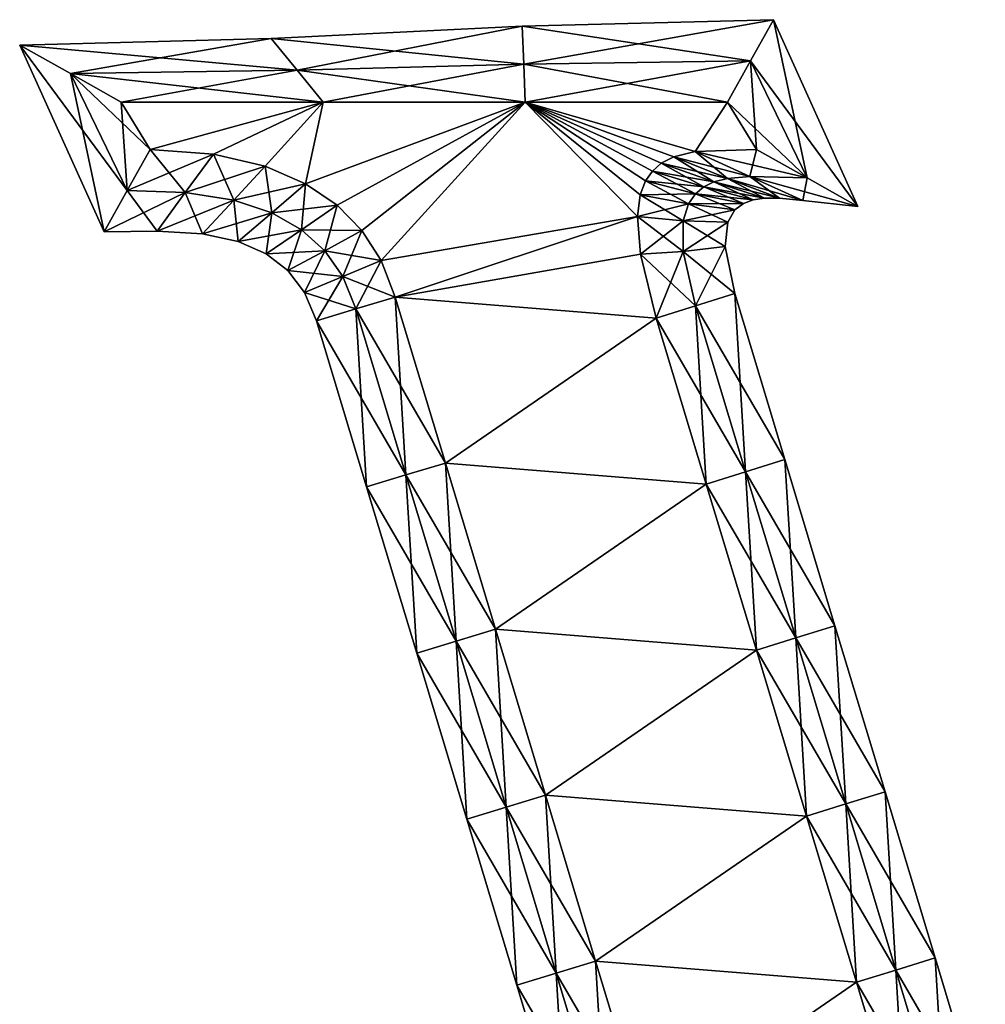
# Model space of a CAD drawing. Units: metres. Extents: x -4.3 to 4.3, y -5.8 to 5.8.
# Drawn here: x -4.3 to 1.6, y -0.2 to 5.8 of the extents above; entities that cross this region are included whole.
import ezdxf

# ---------------------------------------------------------------- set-up
doc = ezdxf.new("R2010")
doc.units = ezdxf.units.M

msp = doc.modelspace()

# ---------------------------------------------------------------- linework, layer by layer
for points in [[(-2.7628, 5.6658, -2.25), (-1.228, 5.51, -2.5), (-1.2375, 5.74, -2.25)], [(-2.7628, 5.6658, -2.25), (-1.2375, 5.74, -2.25), (-2.7628, 5.6658, -2)], [(-2.7628, 5.6658, -2), (-1.2375, 5.74, -2.25), (-1.2375, 5.74, -2)], [(-2.7628, 5.6658, -2), (-1.2375, 5.74, -2), (-2.7628, 5.6658, 2)], [(-2.7628, 5.6658, 2), (-1.2375, 5.74, -2), (-1.2375, 5.74, 2)], [(-2.7628, 5.6658, 2), (-1.2375, 5.74, 2), (-2.7628, 5.6658, 2.25)], [(-2.7628, 5.6658, 2.25), (-1.2375, 5.74, 2), (-1.2375, 5.74, 2.25)], [(-2.7628, 5.6658, 2.25), (-1.2375, 5.74, 2.25), (-2.6041, 5.4729, 2.5)], [(-2.6041, 5.4729, 2.5), (-1.2375, 5.74, 2.25), (-1.228, 5.51, 2.5)], [(-1.2375, 5.74, -2.25), (0.1482, 5.53, -2.5), (0.2884, 5.78, -2.25)], [(-1.2375, 5.74, -2.25), (0.2884, 5.78, -2.25), (-1.2375, 5.74, -2)], [(-1.2375, 5.74, -2), (0.2884, 5.78, -2.25), (0.2884, 5.78, -2)], [(-1.2375, 5.74, -2), (0.2884, 5.78, -2), (-1.2375, 5.74, 2)], [(-1.2375, 5.74, 2), (0.2884, 5.78, -2), (0.2884, 5.78, 2)], [(-1.2375, 5.74, 2), (0.2884, 5.78, 2), (-1.2375, 5.74, 2.25)], [(-1.2375, 5.74, 2.25), (0.2884, 5.78, 2), (0.2884, 5.78, 2.25)], [(-1.2375, 5.74, 2.25), (0.2884, 5.78, 2.25), (-1.228, 5.51, 2.5)], [(-1.228, 5.51, -2.5), (0.1482, 5.53, -2.5), (-1.2375, 5.74, -2.25)], [(-1.228, 5.51, 2.5), (0.2884, 5.78, 2.25), (0.1482, 5.53, 2.5)], [(0.1482, 5.53, -2.5), (0.4924, 4.8191, -2.5), (0.2884, 5.78, -2.25)], [(0.2884, 5.78, 2.25), (0.8007, 4.6461, 2.25), (0.1482, 5.53, 2.5)], [(0.2884, 5.78, -2.25), (0.4924, 4.8191, -2.5), (0.8007, 4.6461, -2.25)], [(0.2884, 5.78, -2.25), (0.8007, 4.6461, -2.25), (0.2884, 5.78, -2)], [(0.2884, 5.78, -2), (0.8007, 4.6461, -2.25), (0.8007, 4.6461, -2)], [(0.2884, 5.78, -2), (0.8007, 4.6461, -2), (0.2884, 5.78, 2)], [(0.2884, 5.78, 2), (0.8007, 4.6461, -2), (0.8007, 4.6461, 2)], [(0.2884, 5.78, 2), (0.8007, 4.6461, 2), (0.2884, 5.78, 2.25)], [(0.2884, 5.78, 2.25), (0.8007, 4.6461, 2), (0.8007, 4.6461, 2.25)], [(-4.2887, 5.6259, -2.25), (-2.6041, 5.4729, -2.5), (-2.7628, 5.6658, -2.25)], [(-4.2887, 5.6259, -2.25), (-2.7628, 5.6658, -2.25), (-4.2887, 5.6259, -2)], [(-4.2887, 5.6259, -2), (-2.7628, 5.6658, -2.25), (-2.7628, 5.6658, -2)], [(-4.2887, 5.6259, -2), (-2.7628, 5.6658, -2), (-4.2887, 5.6259, 2)], [(-4.2887, 5.6259, 2), (-2.7628, 5.6658, -2), (-2.7628, 5.6658, 2)], [(-4.2887, 5.6259, 2), (-2.7628, 5.6658, 2), (-4.2887, 5.6259, 2.25)], [(-4.2887, 5.6259, 2.25), (-2.7628, 5.6658, 2), (-2.7628, 5.6658, 2.25)], [(-4.2887, 5.6259, 2.25), (-2.7628, 5.6658, 2.25), (-3.9804, 5.4529, 2.5)], [(-3.7764, 4.492, -2.25), (-3.9804, 5.4529, -2.5), (-4.2887, 5.6259, -2.25)], [(-3.9804, 5.4529, -2.5), (-2.6041, 5.4729, -2.5), (-4.2887, 5.6259, -2.25)], [(-3.7764, 4.492, -2.25), (-4.2887, 5.6259, -2.25), (-3.7764, 4.492, -2)], [(-3.7764, 4.492, -2), (-4.2887, 5.6259, -2.25), (-4.2887, 5.6259, -2)], [(-3.7764, 4.492, -2), (-4.2887, 5.6259, -2), (-3.7764, 4.492, 2)], [(-3.7764, 4.492, 2), (-4.2887, 5.6259, -2), (-4.2887, 5.6259, 2)], [(-3.7764, 4.492, 2), (-4.2887, 5.6259, 2), (-3.7764, 4.492, 2.25)], [(-3.7764, 4.492, 2.25), (-4.2887, 5.6259, 2), (-4.2887, 5.6259, 2.25)], [(-3.7764, 4.492, 2.25), (-4.2887, 5.6259, 2.25), (-3.6362, 4.742, 2.5)], [(-3.6362, 4.742, 2.5), (-4.2887, 5.6259, 2.25), (-3.9804, 5.4529, 2.5)], [(-3.9804, 5.4529, 2.5), (-2.7628, 5.6658, 2.25), (-2.6041, 5.4729, 2.5)], [(-2.6041, 5.4729, -2.5), (-1.228, 5.51, -2.5), (-2.7628, 5.6658, -2.25)], [(-2.6041, 5.4729, -2.5), (-1.2187, 5.28, -2.5), (-1.228, 5.51, -2.5)], [(-2.6041, 5.4729, 2.5), (-1.228, 5.51, 2.5), (-2.4453, 5.28, 2.5)], [(-2.4453, 5.28, 2.5), (-1.228, 5.51, 2.5), (-1.2187, 5.28, 2.5)], [(-1.228, 5.51, -2.5), (0.008, 5.28, -2.5), (0.1482, 5.53, -2.5)], [(-1.228, 5.51, 2.5), (0.1482, 5.53, 2.5), (-1.2187, 5.28, 2.5)], [(-1.2187, 5.28, -2.5), (0.008, 5.28, -2.5), (-1.228, 5.51, -2.5)], [(-1.2187, 5.28, 2.5), (0.1482, 5.53, 2.5), (0.008, 5.28, 2.5)], [(0.008, 5.28, -2.5), (0.184, 4.992, -2.5), (0.1482, 5.53, -2.5)], [(0.1482, 5.53, 2.5), (0.4924, 4.8191, 2.5), (0.008, 5.28, 2.5)], [(0.1482, 5.53, -2.5), (0.184, 4.992, -2.5), (0.4924, 4.8191, -2.5)], [(0.1482, 5.53, 2.5), (0.8007, 4.6461, 2.25), (0.4924, 4.8191, 2.5)], [(-3.9804, 5.4529, -2.5), (-2.4453, 5.28, -2.5), (-2.6041, 5.4729, -2.5)], [(-3.9804, 5.4529, 2.5), (-2.6041, 5.4729, 2.5), (-3.672, 5.28, 2.5)], [(-3.6362, 4.742, -2.5), (-3.672, 5.28, -2.5), (-3.9804, 5.4529, -2.5)], [(-3.672, 5.28, -2.5), (-2.4453, 5.28, -2.5), (-3.9804, 5.4529, -2.5)], [(-3.6362, 4.742, -2.5), (-3.9804, 5.4529, -2.5), (-3.7764, 4.492, -2.25)], [(-3.6362, 4.742, 2.5), (-3.9804, 5.4529, 2.5), (-3.496, 4.992, 2.5)], [(-3.496, 4.992, 2.5), (-3.9804, 5.4529, 2.5), (-3.672, 5.28, 2.5)], [(-3.672, 5.28, 2.5), (-2.6041, 5.4729, 2.5), (-2.4453, 5.28, 2.5)], [(-2.4453, 5.28, -2.5), (-1.2187, 5.28, -2.5), (-2.6041, 5.4729, -2.5)], [(-2.4453, 5.28, -2.5), (-3.672, 5.28, -2.5), (-3.496, 4.992, -2.5)], [(-3.496, 4.992, -2.5), (-3.672, 5.28, -2.5), (-3.6362, 4.742, -2.5)], [(-3.496, 4.992, 2.5), (-3.672, 5.28, 2.5), (-2.4453, 5.28, 2.5)], [(-2.4453, 5.28, -2.5), (-3.496, 4.992, -2.5), (-3.1122, 4.9643, -2.5)], [(-3.1122, 4.9643, 2.5), (-3.496, 4.992, 2.5), (-2.4453, 5.28, 2.5)], [(-2.4453, 5.28, -2.5), (-3.1122, 4.9643, -2.5), (-2.7984, 4.8903, -2.5)], [(-2.7984, 4.8903, 2.5), (-3.1122, 4.9643, 2.5), (-2.4453, 5.28, 2.5)], [(-2.4453, 5.28, -2.5), (-2.7984, 4.8903, -2.5), (-2.5525, 4.7839, -2.5)], [(-2.5525, 4.7839, 2.5), (-2.7984, 4.8903, 2.5), (-2.4453, 5.28, 2.5)], [(-1.2187, 5.28, -2.5), (-2.5525, 4.7839, -2.5), (-2.3611, 4.653, -2.5)], [(-1.2187, 5.28, -2.5), (-2.4453, 5.28, -2.5), (-2.5525, 4.7839, -2.5)], [(-2.3611, 4.653, 2.5), (-2.5525, 4.7839, 2.5), (-1.2187, 5.28, 2.5)], [(-2.5525, 4.7839, 2.5), (-2.4453, 5.28, 2.5), (-1.2187, 5.28, 2.5)], [(-1.2187, 5.28, -2.5), (-2.3611, 4.653, -2.5), (-2.2111, 4.499, -2.5)], [(-2.2111, 4.499, 2.5), (-2.3611, 4.653, 2.5), (-1.2187, 5.28, 2.5)], [(-1.2187, 5.28, -2.5), (-2.2111, 4.499, -2.5), (-2.0942, 4.3168, -2.5)], [(-2.0942, 4.3168, 2.5), (-2.2111, 4.499, 2.5), (-1.2187, 5.28, 2.5)], [(-1.2187, 5.28, -2.5), (-2.0942, 4.3168, -2.5), (-0.5381, 4.5854, -2.5)], [(-0.5381, 4.5854, 2.5), (-2.0942, 4.3168, 2.5), (-1.2187, 5.28, 2.5)], [(-0.4471, 4.8607, -2.5), (-0.3933, 4.9079, -2.5), (-1.2187, 5.28, -2.5)], [(-0.4885, 4.801, -2.5), (-0.4471, 4.8607, -2.5), (-1.2187, 5.28, -2.5)], [(-0.5205, 4.7174, -2.5), (-0.4885, 4.801, -2.5), (-1.2187, 5.28, -2.5)], [(-1.2187, 5.28, -2.5), (-0.5381, 4.5854, -2.5), (-0.5205, 4.7174, -2.5)], [(-0.3166, 4.9475, -2.5), (-0.1867, 4.9794, -2.5), (-1.2187, 5.28, -2.5)], [(-0.3933, 4.9079, -2.5), (-0.3166, 4.9475, -2.5), (-1.2187, 5.28, -2.5)], [(-0.1867, 4.9794, -2.5), (0.008, 5.28, -2.5), (-1.2187, 5.28, -2.5)], [(-1.2187, 5.28, 2.5), (-0.3933, 4.9079, 2.5), (-0.4471, 4.8607, 2.5)], [(-1.2187, 5.28, 2.5), (-0.4471, 4.8607, 2.5), (-0.4885, 4.801, 2.5)], [(-1.2187, 5.28, 2.5), (-0.4885, 4.801, 2.5), (-0.5205, 4.7174, 2.5)], [(-0.5205, 4.7174, 2.5), (-0.5381, 4.5854, 2.5), (-1.2187, 5.28, 2.5)], [(-1.2187, 5.28, 2.5), (-0.1867, 4.9794, 2.5), (-0.3166, 4.9475, 2.5)], [(-1.2187, 5.28, 2.5), (-0.3166, 4.9475, 2.5), (-0.3933, 4.9079, 2.5)], [(-1.2187, 5.28, 2.5), (0.008, 5.28, 2.5), (-0.1867, 4.9794, 2.5)], [(-0.1867, 4.9794, -2.5), (0.184, 4.992, -2.5), (0.008, 5.28, -2.5)], [(0.008, 5.28, 2.5), (0.184, 4.992, 2.5), (-0.1867, 4.9794, 2.5)], [(0.008, 5.28, 2.5), (0.4924, 4.8191, 2.5), (0.184, 4.992, 2.5)], [(-3.2834, 4.7301, -2.5), (-3.496, 4.992, -2.5), (-3.6362, 4.742, -2.5)], [(-3.1122, 4.9643, 2.5), (-3.6362, 4.742, 2.5), (-3.496, 4.992, 2.5)], [(-3.2834, 4.7301, 2.5), (-3.6362, 4.742, 2.5), (-3.1122, 4.9643, 2.5)], [(-3.1122, 4.9643, -2.5), (-3.496, 4.992, -2.5), (-3.2834, 4.7301, -2.5)], [(-2.9893, 4.6844, -2.5), (-3.1122, 4.9643, -2.5), (-3.2834, 4.7301, -2.5)], [(-2.7984, 4.8903, 2.5), (-3.2834, 4.7301, 2.5), (-3.1122, 4.9643, 2.5)], [(-2.7984, 4.8903, -2.5), (-3.1122, 4.9643, -2.5), (-2.9893, 4.6844, -2.5)], [(-0.1867, 4.9794, -2.5), (-0.3166, 4.9475, -2.5), (0.1443, 4.8279, -2.5)], [(-0.1867, 4.9794, 2.5), (0.0095, 4.8165, 2.5), (-0.3166, 4.9475, 2.5)], [(0.184, 4.992, -2.5), (-0.1867, 4.9794, -2.5), (0.4924, 4.8191, -2.5)], [(0.184, 4.992, 2.5), (0.1443, 4.8279, 2.5), (-0.1867, 4.9794, 2.5)], [(0.4924, 4.8191, -2.5), (-0.1867, 4.9794, -2.5), (0.1443, 4.8279, -2.5)], [(0.1443, 4.8279, 2.5), (0.0095, 4.8165, 2.5), (-0.1867, 4.9794, 2.5)], [(0.4924, 4.8191, 2.5), (0.1443, 4.8279, 2.5), (0.184, 4.992, 2.5)], [(-0.3933, 4.9079, -2.5), (-0.4471, 4.8607, -2.5), (-0.0743, 4.7948, -2.5)], [(-0.3933, 4.9079, 2.5), (-0.1358, 4.7649, 2.5), (-0.4471, 4.8607, 2.5)], [(-0.3166, 4.9475, -2.5), (-0.3933, 4.9079, -2.5), (0.0095, 4.8165, -2.5)], [(-0.3166, 4.9475, 2.5), (-0.0743, 4.7948, 2.5), (-0.3933, 4.9079, 2.5)], [(0.0095, 4.8165, -2.5), (-0.3933, 4.9079, -2.5), (-0.0743, 4.7948, -2.5)], [(-0.0743, 4.7948, 2.5), (-0.1358, 4.7649, 2.5), (-0.3933, 4.9079, 2.5)], [(0.1443, 4.8279, -2.5), (-0.3166, 4.9475, -2.5), (0.0095, 4.8165, -2.5)], [(0.0095, 4.8165, 2.5), (-0.0743, 4.7948, 2.5), (-0.3166, 4.9475, 2.5)], [(-2.9893, 4.6844, 2.5), (-3.2834, 4.7301, 2.5), (-2.7984, 4.8903, 2.5)], [(-2.7574, 4.6074, -2.5), (-2.7984, 4.8903, -2.5), (-2.9893, 4.6844, -2.5)], [(-2.5525, 4.7839, 2.5), (-2.9893, 4.6844, 2.5), (-2.7984, 4.8903, 2.5)], [(-2.5525, 4.7839, -2.5), (-2.7984, 4.8903, -2.5), (-2.7574, 4.6074, -2.5)], [(-0.4471, 4.8607, -2.5), (-0.4885, 4.801, -2.5), (-0.1358, 4.7649, -2.5)], [(-0.4471, 4.8607, 2.5), (-0.186, 4.7236, 2.5), (-0.4885, 4.801, 2.5)], [(-0.0743, 4.7948, -2.5), (-0.4471, 4.8607, -2.5), (-0.1358, 4.7649, -2.5)], [(-0.1358, 4.7649, 2.5), (-0.186, 4.7236, 2.5), (-0.4471, 4.8607, 2.5)], [(-2.7574, 4.6074, 2.5), (-2.9893, 4.6844, 2.5), (-2.5525, 4.7839, 2.5)], [(-2.5767, 4.5046, -2.5), (-2.5525, 4.7839, -2.5), (-2.7574, 4.6074, -2.5)], [(-2.3611, 4.653, 2.5), (-2.7574, 4.6074, 2.5), (-2.5525, 4.7839, 2.5)], [(-2.3611, 4.653, -2.5), (-2.5525, 4.7839, -2.5), (-2.5767, 4.5046, -2.5)], [(-0.4885, 4.801, -2.5), (-0.5205, 4.7174, -2.5), (-0.186, 4.7236, -2.5)], [(-0.4885, 4.801, 2.5), (-0.2285, 4.662, 2.5), (-0.5205, 4.7174, 2.5)], [(-0.1358, 4.7649, -2.5), (-0.4885, 4.801, -2.5), (-0.186, 4.7236, -2.5)], [(-0.186, 4.7236, 2.5), (-0.2285, 4.662, 2.5), (-0.4885, 4.801, 2.5)], [(-0.0743, 4.7948, -2.5), (-0.1358, 4.7649, -2.5), (0.233, 4.6959, -2.25)], [(-0.0743, 4.7948, 2.5), (0.164, 4.6852, 2.25), (-0.1358, 4.7649, 2.5)], [(0.0095, 4.8165, -2.5), (-0.0743, 4.7948, -2.5), (0.324, 4.6967, -2.25)], [(0.0095, 4.8165, 2.5), (0.233, 4.6959, 2.25), (-0.0743, 4.7948, 2.5)], [(0.324, 4.6967, -2.25), (-0.0743, 4.7948, -2.5), (0.233, 4.6959, -2.25)], [(0.233, 4.6959, 2.25), (0.164, 4.6852, 2.25), (-0.0743, 4.7948, 2.5)], [(0.1443, 4.8279, -2.5), (0.0095, 4.8165, -2.5), (0.4653, 4.683, -2.25)], [(0.1443, 4.8279, 2.5), (0.324, 4.6967, 2.25), (0.0095, 4.8165, 2.5)], [(0.4653, 4.683, -2.25), (0.0095, 4.8165, -2.5), (0.324, 4.6967, -2.25)], [(0.324, 4.6967, 2.25), (0.233, 4.6959, 2.25), (0.0095, 4.8165, 2.5)], [(0.4924, 4.8191, -2.5), (0.1443, 4.8279, -2.5), (0.8007, 4.6461, -2.25)], [(0.8007, 4.6461, -2.25), (0.1443, 4.8279, -2.5), (0.4653, 4.683, -2.25)], [(0.4924, 4.8191, 2.5), (0.4653, 4.683, 2.25), (0.1443, 4.8279, 2.5)], [(0.4653, 4.683, 2.25), (0.324, 4.6967, 2.25), (0.1443, 4.8279, 2.5)], [(0.8007, 4.6461, 2.25), (0.4653, 4.683, 2.25), (0.4924, 4.8191, 2.5)], [(-3.4539, 4.4964, -2.25), (-3.6362, 4.742, -2.5), (-3.7764, 4.492, -2.25)], [(-3.2834, 4.7301, 2.5), (-3.7764, 4.492, 2.25), (-3.6362, 4.742, 2.5)], [(-3.4539, 4.4964, 2.25), (-3.7764, 4.492, 2.25), (-3.2834, 4.7301, 2.5)], [(-3.2834, 4.7301, -2.5), (-3.6362, 4.742, -2.5), (-3.4539, 4.4964, -2.25)], [(-3.1797, 4.4795, -2.25), (-3.2834, 4.7301, -2.5), (-3.4539, 4.4964, -2.25)], [(-2.9893, 4.6844, 2.5), (-3.4539, 4.4964, 2.25), (-3.2834, 4.7301, 2.5)], [(-2.9893, 4.6844, -2.5), (-3.2834, 4.7301, -2.5), (-3.1797, 4.4795, -2.25)], [(-0.186, 4.7236, -2.5), (-0.5205, 4.7174, -2.5), (-0.2285, 4.662, -2.5)], [(-0.186, 4.7236, -2.5), (-0.2285, 4.662, -2.5), (0.1057, 4.6636, -2.25)], [(-0.186, 4.7236, 2.5), (0.0536, 4.6247, 2.25), (-0.2285, 4.662, 2.5)], [(-0.1358, 4.7649, -2.5), (-0.186, 4.7236, -2.5), (0.164, 4.6852, -2.25)], [(-0.1358, 4.7649, 2.5), (0.1057, 4.6636, 2.25), (-0.186, 4.7236, 2.5)], [(0.164, 4.6852, -2.25), (-0.186, 4.7236, -2.5), (0.1057, 4.6636, -2.25)], [(0.1057, 4.6636, 2.25), (0.0536, 4.6247, 2.25), (-0.186, 4.7236, 2.5)], [(0.233, 4.6959, -2.25), (-0.1358, 4.7649, -2.5), (0.164, 4.6852, -2.25)], [(0.164, 4.6852, 2.25), (0.1057, 4.6636, 2.25), (-0.1358, 4.7649, 2.5)], [(-3.1797, 4.4795, 2.25), (-3.4539, 4.4964, 2.25), (-2.9893, 4.6844, 2.5)], [(-2.9621, 4.4324, -2.25), (-2.9893, 4.6844, -2.5), (-3.1797, 4.4795, -2.25)], [(-2.7574, 4.6074, 2.5), (-3.1797, 4.4795, 2.25), (-2.9893, 4.6844, 2.5)], [(-2.7574, 4.6074, -2.5), (-2.9893, 4.6844, -2.5), (-2.9621, 4.4324, -2.25)], [(-0.5205, 4.7174, -2.5), (-0.5381, 4.5854, -2.5), (-0.2285, 4.662, -2.5)], [(-0.5205, 4.7174, 2.5), (-0.26, 4.5595, 2.5), (-0.5381, 4.5854, 2.5)], [(-0.2285, 4.662, 2.5), (-0.26, 4.5595, 2.5), (-0.5205, 4.7174, 2.5)], [(0.1057, 4.6636, -2.25), (-0.2285, 4.662, -2.5), (0.0536, 4.6247, -2.25)], [(0.1057, 4.6636, -2.25), (0.0536, 4.6247, -2.25), (0.1057, 4.6636, -2)], [(0.1057, 4.6636, -2), (0.0536, 4.6247, -2.25), (0.0536, 4.6247, -2)], [(0.1057, 4.6636, -2), (0.0536, 4.6247, -2), (0.1057, 4.6636, 2)], [(0.1057, 4.6636, 2), (0.0536, 4.6247, -2), (0.0536, 4.6247, 2)], [(0.1057, 4.6636, 2), (0.0536, 4.6247, 2), (0.1057, 4.6636, 2.25)], [(0.1057, 4.6636, 2.25), (0.0536, 4.6247, 2), (0.0536, 4.6247, 2.25)], [(0.164, 4.6852, -2.25), (0.1057, 4.6636, -2.25), (0.164, 4.6852, -2)], [(0.164, 4.6852, -2), (0.1057, 4.6636, -2.25), (0.1057, 4.6636, -2)], [(0.164, 4.6852, -2), (0.1057, 4.6636, -2), (0.164, 4.6852, 2)], [(0.164, 4.6852, 2), (0.1057, 4.6636, -2), (0.1057, 4.6636, 2)], [(0.164, 4.6852, 2), (0.1057, 4.6636, 2), (0.164, 4.6852, 2.25)], [(0.164, 4.6852, 2.25), (0.1057, 4.6636, 2), (0.1057, 4.6636, 2.25)], [(0.233, 4.6959, -2.25), (0.164, 4.6852, -2.25), (0.233, 4.6959, -2)], [(0.233, 4.6959, -2), (0.164, 4.6852, -2.25), (0.164, 4.6852, -2)], [(0.233, 4.6959, -2), (0.164, 4.6852, -2), (0.233, 4.6959, 2)], [(0.233, 4.6959, 2), (0.164, 4.6852, -2), (0.164, 4.6852, 2)], [(0.233, 4.6959, 2), (0.164, 4.6852, 2), (0.233, 4.6959, 2.25)], [(0.233, 4.6959, 2.25), (0.164, 4.6852, 2), (0.164, 4.6852, 2.25)], [(0.324, 4.6967, -2.25), (0.233, 4.6959, -2.25), (0.324, 4.6967, -2)], [(0.324, 4.6967, -2), (0.233, 4.6959, -2.25), (0.233, 4.6959, -2)], [(0.324, 4.6967, -2), (0.233, 4.6959, -2), (0.324, 4.6967, 2)], [(0.324, 4.6967, 2), (0.233, 4.6959, -2), (0.233, 4.6959, 2)], [(0.324, 4.6967, 2), (0.233, 4.6959, 2), (0.324, 4.6967, 2.25)], [(0.324, 4.6967, 2.25), (0.233, 4.6959, 2), (0.233, 4.6959, 2.25)], [(0.4653, 4.683, -2.25), (0.324, 4.6967, -2.25), (0.4653, 4.683, -2)], [(0.4653, 4.683, -2), (0.324, 4.6967, -2.25), (0.324, 4.6967, -2)], [(0.4653, 4.683, -2), (0.324, 4.6967, -2), (0.4653, 4.683, 2)], [(0.4653, 4.683, 2), (0.324, 4.6967, -2), (0.324, 4.6967, 2)], [(0.4653, 4.683, 2), (0.324, 4.6967, 2), (0.4653, 4.683, 2.25)], [(0.4653, 4.683, 2.25), (0.324, 4.6967, 2), (0.324, 4.6967, 2.25)], [(0.8007, 4.6461, -2.25), (0.4653, 4.683, -2.25), (0.8007, 4.6461, -2)], [(0.8007, 4.6461, -2), (0.4653, 4.683, -2.25), (0.4653, 4.683, -2)], [(0.8007, 4.6461, -2), (0.4653, 4.683, -2), (0.8007, 4.6461, 2)], [(0.8007, 4.6461, 2), (0.4653, 4.683, -2), (0.4653, 4.683, 2)], [(0.8007, 4.6461, 2), (0.4653, 4.683, 2), (0.8007, 4.6461, 2.25)], [(0.8007, 4.6461, 2.25), (0.4653, 4.683, 2), (0.4653, 4.683, 2.25)], [(-2.9621, 4.4324, 2.25), (-3.1797, 4.4795, 2.25), (-2.7574, 4.6074, 2.5)], [(-2.7924, 4.3578, -2.25), (-2.7574, 4.6074, -2.5), (-2.9621, 4.4324, -2.25)], [(-2.5767, 4.5046, 2.5), (-2.9621, 4.4324, 2.25), (-2.7574, 4.6074, 2.5)], [(-2.5767, 4.5046, -2.5), (-2.7574, 4.6074, -2.5), (-2.7924, 4.3578, -2.25)], [(-2.5767, 4.5046, 2.5), (-2.7574, 4.6074, 2.5), (-2.3611, 4.653, 2.5)], [(-2.4356, 4.3769, -2.5), (-2.3611, 4.653, -2.5), (-2.5767, 4.5046, -2.5)], [(-2.2111, 4.499, 2.5), (-2.5767, 4.5046, 2.5), (-2.3611, 4.653, 2.5)], [(-2.2111, 4.499, -2.5), (-2.3611, 4.653, -2.5), (-2.4356, 4.3769, -2.5)], [(-0.2285, 4.662, -2.5), (-0.5381, 4.5854, -2.5), (-0.26, 4.5595, -2.5)], [(-0.2285, 4.662, -2.5), (-0.26, 4.5595, -2.5), (0.0536, 4.6247, -2.25)], [(-0.2285, 4.662, 2.5), (0.0101, 4.5509, 2.25), (-0.26, 4.5595, 2.5)], [(0.0536, 4.6247, -2.25), (-0.26, 4.5595, -2.5), (0.0101, 4.5509, -2.25)], [(0.0536, 4.6247, 2.25), (0.0101, 4.5509, 2.25), (-0.2285, 4.662, 2.5)], [(0.0536, 4.6247, -2.25), (0.0101, 4.5509, -2.25), (0.0536, 4.6247, -2)], [(0.0536, 4.6247, -2), (0.0101, 4.5509, -2.25), (0.0101, 4.5509, -2)], [(0.0536, 4.6247, -2), (0.0101, 4.5509, -2), (0.0536, 4.6247, 2)], [(0.0536, 4.6247, 2), (0.0101, 4.5509, -2), (0.0101, 4.5509, 2)], [(0.0536, 4.6247, 2), (0.0101, 4.5509, 2), (0.0536, 4.6247, 2.25)], [(0.0536, 4.6247, 2.25), (0.0101, 4.5509, 2), (0.0101, 4.5509, 2.25)], [(-2.0942, 4.3168, -2.5), (-2.008, 4.096, -2.5), (-0.5381, 4.5854, -2.5)], [(-0.5381, 4.5854, 2.5), (-2.008, 4.096, 2.5), (-2.0942, 4.3168, 2.5)], [(-2.008, 4.096, -2.5), (-0.5203, 4.3563, -2.5), (-0.5381, 4.5854, -2.5)], [(-0.5381, 4.5854, 2.5), (-0.5203, 4.3563, 2.5), (-2.008, 4.096, 2.5)], [(-0.5381, 4.5854, -2.5), (-0.5203, 4.3563, -2.5), (-0.26, 4.5595, -2.5)], [(-0.26, 4.5595, 2.5), (-0.2607, 4.3729, 2.5), (-0.5381, 4.5854, 2.5)], [(-0.5381, 4.5854, 2.5), (-0.2607, 4.3729, 2.5), (-0.5203, 4.3563, 2.5)], [(-0.26, 4.5595, -2.5), (-0.5203, 4.3563, -2.5), (-0.2607, 4.3729, -2.5)], [(-0.26, 4.5595, -2.5), (-0.2607, 4.3729, -2.5), (0.0101, 4.5509, -2.25)], [(-0.26, 4.5595, 2.5), (-0.006, 4.4022, 2.25), (-0.2607, 4.3729, 2.5)], [(0.0101, 4.5509, -2.25), (-0.2607, 4.3729, -2.5), (-0.006, 4.4022, -2.25)], [(0.0101, 4.5509, 2.25), (-0.006, 4.4022, 2.25), (-0.26, 4.5595, 2.5)], [(0.0101, 4.5509, -2.25), (-0.006, 4.4022, -2.25), (0.0101, 4.5509, -2)], [(0.0101, 4.5509, -2), (-0.006, 4.4022, -2.25), (-0.006, 4.4022, -2)], [(0.0101, 4.5509, -2), (-0.006, 4.4022, -2), (0.0101, 4.5509, 2)], [(0.0101, 4.5509, 2), (-0.006, 4.4022, -2), (-0.006, 4.4022, 2)], [(0.0101, 4.5509, 2), (-0.006, 4.4022, 2), (0.0101, 4.5509, 2.25)], [(0.0101, 4.5509, 2.25), (-0.006, 4.4022, 2), (-0.006, 4.4022, 2.25)], [(-3.4539, 4.4964, -2.25), (-3.7764, 4.492, -2.25), (-3.4539, 4.4964, -2)], [(-3.4539, 4.4964, -2), (-3.7764, 4.492, -2.25), (-3.7764, 4.492, -2)], [(-3.4539, 4.4964, -2), (-3.7764, 4.492, -2), (-3.4539, 4.4964, 2)], [(-3.4539, 4.4964, 2), (-3.7764, 4.492, -2), (-3.7764, 4.492, 2)], [(-3.4539, 4.4964, 2), (-3.7764, 4.492, 2), (-3.4539, 4.4964, 2.25)], [(-3.4539, 4.4964, 2.25), (-3.7764, 4.492, 2), (-3.7764, 4.492, 2.25)], [(-3.1797, 4.4795, -2.25), (-3.4539, 4.4964, -2.25), (-3.1797, 4.4795, -2)], [(-3.1797, 4.4795, -2), (-3.4539, 4.4964, -2.25), (-3.4539, 4.4964, -2)], [(-3.1797, 4.4795, -2), (-3.4539, 4.4964, -2), (-3.1797, 4.4795, 2)], [(-3.1797, 4.4795, 2), (-3.4539, 4.4964, -2), (-3.4539, 4.4964, 2)], [(-3.1797, 4.4795, 2), (-3.4539, 4.4964, 2), (-3.1797, 4.4795, 2.25)], [(-3.1797, 4.4795, 2.25), (-3.4539, 4.4964, 2), (-3.4539, 4.4964, 2.25)], [(-2.7924, 4.3578, 2.25), (-2.9621, 4.4324, 2.25), (-2.5767, 4.5046, 2.5)], [(-2.6603, 4.2563, -2.25), (-2.5767, 4.5046, -2.5), (-2.7924, 4.3578, -2.25)], [(-2.4356, 4.3769, 2.5), (-2.7924, 4.3578, 2.25), (-2.5767, 4.5046, 2.5)], [(-2.4356, 4.3769, -2.5), (-2.5767, 4.5046, -2.5), (-2.6603, 4.2563, -2.25)], [(-2.4356, 4.3769, 2.5), (-2.5767, 4.5046, 2.5), (-2.2111, 4.499, 2.5)], [(-2.3264, 4.22, -2.5), (-2.2111, 4.499, -2.5), (-2.4356, 4.3769, -2.5)], [(-2.0942, 4.3168, 2.5), (-2.4356, 4.3769, 2.5), (-2.2111, 4.499, 2.5)], [(-2.0942, 4.3168, -2.5), (-2.2111, 4.499, -2.5), (-2.3264, 4.22, -2.5)], [(-2.9621, 4.4324, -2.25), (-3.1797, 4.4795, -2.25), (-2.9621, 4.4324, -2)], [(-2.9621, 4.4324, -2), (-3.1797, 4.4795, -2.25), (-3.1797, 4.4795, -2)], [(-2.9621, 4.4324, -2), (-3.1797, 4.4795, -2), (-2.9621, 4.4324, 2)], [(-2.9621, 4.4324, 2), (-3.1797, 4.4795, -2), (-3.1797, 4.4795, 2)], [(-2.9621, 4.4324, 2), (-3.1797, 4.4795, 2), (-2.9621, 4.4324, 2.25)], [(-2.9621, 4.4324, 2.25), (-3.1797, 4.4795, 2), (-3.1797, 4.4795, 2.25)], [(-2.7924, 4.3578, -2.25), (-2.9621, 4.4324, -2.25), (-2.7924, 4.3578, -2)], [(-2.7924, 4.3578, -2), (-2.9621, 4.4324, -2.25), (-2.9621, 4.4324, -2)], [(-2.7924, 4.3578, -2), (-2.9621, 4.4324, -2), (-2.7924, 4.3578, 2)], [(-2.7924, 4.3578, 2), (-2.9621, 4.4324, -2), (-2.9621, 4.4324, 2)], [(-2.7924, 4.3578, 2), (-2.9621, 4.4324, 2), (-2.7924, 4.3578, 2.25)], [(-2.7924, 4.3578, 2.25), (-2.9621, 4.4324, 2), (-2.9621, 4.4324, 2.25)], [(-2.6603, 4.2563, 2.25), (-2.7924, 4.3578, 2.25), (-2.4356, 4.3769, 2.5)], [(-2.5588, 4.1241, -2.25), (-2.4356, 4.3769, -2.5), (-2.6603, 4.2563, -2.25)], [(-2.3264, 4.22, 2.5), (-2.6603, 4.2563, 2.25), (-2.4356, 4.3769, 2.5)], [(-2.3264, 4.22, -2.5), (-2.4356, 4.3769, -2.5), (-2.5588, 4.1241, -2.25)], [(-2.3264, 4.22, 2.5), (-2.4356, 4.3769, 2.5), (-2.0942, 4.3168, 2.5)], [(-0.5203, 4.3563, -2.5), (-0.424, 3.968, -2.5), (-0.2607, 4.3729, -2.5)], [(-0.2607, 4.3729, 2.5), (-0.1854, 4.0428, 2.5), (-0.5203, 4.3563, 2.5)], [(-0.2607, 4.3729, -2.5), (-0.424, 3.968, -2.5), (-0.1854, 4.0428, -2.5)], [(-0.2607, 4.3729, -2.5), (-0.1854, 4.0428, -2.5), (-0.006, 4.4022, -2.25)], [(-0.006, 4.4022, 2.25), (0.0531, 4.1175, 2.25), (-0.2607, 4.3729, 2.5)], [(-0.2607, 4.3729, 2.5), (0.0531, 4.1175, 2.25), (-0.1854, 4.0428, 2.5)], [(-0.006, 4.4022, -2.25), (-0.1854, 4.0428, -2.5), (0.0531, 4.1175, -2.25)], [(-0.006, 4.4022, -2.25), (0.0531, 4.1175, -2.25), (-0.006, 4.4022, -2)], [(-0.006, 4.4022, -2), (0.0531, 4.1175, -2.25), (0.0531, 4.1175, -2)], [(-0.006, 4.4022, -2), (0.0531, 4.1175, -2), (-0.006, 4.4022, 2)], [(-0.006, 4.4022, 2), (0.0531, 4.1175, -2), (0.0531, 4.1175, 2)], [(-0.006, 4.4022, 2), (0.0531, 4.1175, 2), (-0.006, 4.4022, 2.25)], [(-0.006, 4.4022, 2.25), (0.0531, 4.1175, 2), (0.0531, 4.1175, 2.25)], [(-2.6603, 4.2563, -2.25), (-2.7924, 4.3578, -2.25), (-2.6603, 4.2563, -2)], [(-2.6603, 4.2563, -2), (-2.7924, 4.3578, -2.25), (-2.7924, 4.3578, -2)], [(-2.6603, 4.2563, -2), (-2.7924, 4.3578, -2), (-2.6603, 4.2563, 2)], [(-2.6603, 4.2563, 2), (-2.7924, 4.3578, -2), (-2.7924, 4.3578, 2)], [(-2.6603, 4.2563, 2), (-2.7924, 4.3578, 2), (-2.6603, 4.2563, 2.25)], [(-2.6603, 4.2563, 2.25), (-2.7924, 4.3578, 2), (-2.7924, 4.3578, 2.25)], [(-2.2474, 4.0238, -2.5), (-2.0942, 4.3168, -2.5), (-2.3264, 4.22, -2.5)], [(-2.008, 4.096, 2.5), (-2.3264, 4.22, 2.5), (-2.0942, 4.3168, 2.5)], [(-2.008, 4.096, -2.5), (-2.0942, 4.3168, -2.5), (-2.2474, 4.0238, -2.5)], [(-2.008, 4.096, -2.5), (-0.424, 3.968, -2.5), (-0.5203, 4.3563, -2.5)], [(-0.5203, 4.3563, 2.5), (-0.424, 3.968, 2.5), (-2.008, 4.096, 2.5)], [(-0.5203, 4.3563, 2.5), (-0.1854, 4.0428, 2.5), (-0.424, 3.968, 2.5)], [(-2.5588, 4.1241, -2.25), (-2.6603, 4.2563, -2.25), (-2.5588, 4.1241, -2)], [(-2.5588, 4.1241, -2), (-2.6603, 4.2563, -2.25), (-2.6603, 4.2563, -2)], [(-2.5588, 4.1241, -2), (-2.6603, 4.2563, -2), (-2.5588, 4.1241, 2)], [(-2.5588, 4.1241, 2), (-2.6603, 4.2563, -2), (-2.6603, 4.2563, 2)], [(-2.5588, 4.1241, 2), (-2.6603, 4.2563, 2), (-2.5588, 4.1241, 2.25)], [(-2.5588, 4.1241, 2.25), (-2.6603, 4.2563, 2), (-2.6603, 4.2563, 2.25)], [(-2.5588, 4.1241, 2.25), (-2.6603, 4.2563, 2.25), (-2.3264, 4.22, 2.5)], [(-2.4867, 3.9516, -2.25), (-2.3264, 4.22, -2.5), (-2.5588, 4.1241, -2.25)], [(-2.2474, 4.0238, 2.5), (-2.5588, 4.1241, 2.25), (-2.3264, 4.22, 2.5)], [(-2.2474, 4.0238, -2.5), (-2.3264, 4.22, -2.5), (-2.4867, 3.9516, -2.25)], [(-2.2474, 4.0238, 2.5), (-2.3264, 4.22, 2.5), (-2.008, 4.096, 2.5)], [(-2.4867, 3.9516, -2.25), (-2.5588, 4.1241, -2.25), (-2.4867, 3.9516, -2)], [(-2.4867, 3.9516, -2), (-2.5588, 4.1241, -2.25), (-2.5588, 4.1241, -2)], [(-2.4867, 3.9516, -2), (-2.5588, 4.1241, -2), (-2.4867, 3.9516, 2)], [(-2.4867, 3.9516, 2), (-2.5588, 4.1241, -2), (-2.5588, 4.1241, 2)], [(-2.4867, 3.9516, 2), (-2.5588, 4.1241, 2), (-2.4867, 3.9516, 2.25)], [(-2.4867, 3.9516, 2.25), (-2.5588, 4.1241, 2), (-2.5588, 4.1241, 2.25)], [(-2.4867, 3.9516, 2.25), (-2.5588, 4.1241, 2.25), (-2.2474, 4.0238, 2.5)], [(-1.9433, 3.0155, -2.5), (-2.008, 4.096, -2.5), (-2.2474, 4.0238, -2.5)], [(-1.704, 3.088, 2.5), (-2.2474, 4.0238, 2.5), (-2.008, 4.096, 2.5)], [(-2.008, 4.096, -2.5), (-1.704, 3.088, -2.5), (-0.424, 3.968, -2.5)], [(-1.704, 3.088, -2.5), (-2.008, 4.096, -2.5), (-1.9433, 3.0155, -2.5)], [(-0.424, 3.968, 2.5), (-1.704, 3.088, 2.5), (-2.008, 4.096, 2.5)], [(-0.1854, 4.0428, -2.5), (0.1187, 3.0344, -2.5), (0.0531, 4.1175, -2.25)], [(0.0531, 4.1175, 2.25), (0.3573, 3.1089, 2.25), (-0.1854, 4.0428, 2.5)], [(0.0531, 4.1175, -2.25), (0.1187, 3.0344, -2.5), (0.3573, 3.1089, -2.25)], [(0.0531, 4.1175, -2.25), (0.3573, 3.1089, -2.25), (0.0531, 4.1175, -2)], [(0.0531, 4.1175, -2), (0.3573, 3.1089, -2.25), (0.3573, 3.1089, -2)], [(0.0531, 4.1175, -2), (0.3573, 3.1089, -2), (0.0531, 4.1175, 2)], [(0.0531, 4.1175, 2), (0.3573, 3.1089, -2), (0.3573, 3.1089, 2)], [(0.0531, 4.1175, 2), (0.3573, 3.1089, 2), (0.0531, 4.1175, 2.25)], [(0.0531, 4.1175, 2.25), (0.3573, 3.1089, 2), (0.3573, 3.1089, 2.25)], [(-2.1825, 2.943, -2.25), (-2.2474, 4.0238, -2.5), (-2.4867, 3.9516, -2.25)], [(-1.9433, 3.0155, 2.5), (-2.4867, 3.9516, 2.25), (-2.2474, 4.0238, 2.5)], [(-1.9433, 3.0155, -2.5), (-2.2474, 4.0238, -2.5), (-2.1825, 2.943, -2.25)], [(-1.9433, 3.0155, 2.5), (-2.2474, 4.0238, 2.5), (-1.704, 3.088, 2.5)], [(-0.424, 3.968, -2.5), (-0.12, 2.96, -2.5), (-0.1854, 4.0428, -2.5)], [(-0.1854, 4.0428, 2.5), (0.1187, 3.0344, 2.5), (-0.424, 3.968, 2.5)], [(-0.1854, 4.0428, -2.5), (-0.12, 2.96, -2.5), (0.1187, 3.0344, -2.5)], [(-0.1854, 4.0428, 2.5), (0.3573, 3.1089, 2.25), (0.1187, 3.0344, 2.5)], [(-2.1825, 2.943, -2.25), (-2.4867, 3.9516, -2.25), (-2.1825, 2.943, -2)], [(-2.1825, 2.943, -2), (-2.4867, 3.9516, -2.25), (-2.4867, 3.9516, -2)], [(-2.1825, 2.943, -2), (-2.4867, 3.9516, -2), (-2.1825, 2.943, 2)], [(-2.1825, 2.943, 2), (-2.4867, 3.9516, -2), (-2.4867, 3.9516, 2)], [(-2.1825, 2.943, 2), (-2.4867, 3.9516, 2), (-2.1825, 2.943, 2.25)], [(-2.1825, 2.943, 2.25), (-2.4867, 3.9516, 2), (-2.4867, 3.9516, 2.25)], [(-2.1825, 2.943, 2.25), (-2.4867, 3.9516, 2.25), (-1.9433, 3.0155, 2.5)], [(-1.704, 3.088, -2.5), (-0.12, 2.96, -2.5), (-0.424, 3.968, -2.5)], [(-0.424, 3.968, 2.5), (-0.12, 2.96, 2.5), (-1.704, 3.088, 2.5)], [(-0.424, 3.968, 2.5), (0.1187, 3.0344, 2.5), (-0.12, 2.96, 2.5)], [(0.1187, 3.0344, -2.5), (0.4228, 2.0261, -2.5), (0.3573, 3.1089, -2.25)], [(0.3573, 3.1089, 2.25), (0.6615, 2.1002, 2.25), (0.1187, 3.0344, 2.5)], [(0.3573, 3.1089, -2.25), (0.4228, 2.0261, -2.5), (0.6615, 2.1002, -2.25)], [(0.3573, 3.1089, -2.25), (0.6615, 2.1002, -2.25), (0.3573, 3.1089, -2)], [(0.3573, 3.1089, -2), (0.6615, 2.1002, -2.25), (0.6615, 2.1002, -2)], [(0.3573, 3.1089, -2), (0.6615, 2.1002, -2), (0.3573, 3.1089, 2)], [(0.3573, 3.1089, 2), (0.6615, 2.1002, -2), (0.6615, 2.1002, 2)], [(0.3573, 3.1089, 2), (0.6615, 2.1002, 2), (0.3573, 3.1089, 2.25)], [(0.3573, 3.1089, 2.25), (0.6615, 2.1002, 2), (0.6615, 2.1002, 2.25)], [(-1.6392, 2.0072, -2.5), (-1.704, 3.088, -2.5), (-1.9433, 3.0155, -2.5)], [(-1.4, 2.08, 2.5), (-1.9433, 3.0155, 2.5), (-1.704, 3.088, 2.5)], [(-1.704, 3.088, -2.5), (-1.4, 2.08, -2.5), (-0.12, 2.96, -2.5)], [(-1.4, 2.08, -2.5), (-1.704, 3.088, -2.5), (-1.6392, 2.0072, -2.5)], [(-0.12, 2.96, 2.5), (-1.4, 2.08, 2.5), (-1.704, 3.088, 2.5)], [(-1.8783, 1.9343, -2.25), (-1.9433, 3.0155, -2.5), (-2.1825, 2.943, -2.25)], [(-1.6392, 2.0072, 2.5), (-2.1825, 2.943, 2.25), (-1.9433, 3.0155, 2.5)], [(-1.6392, 2.0072, -2.5), (-1.9433, 3.0155, -2.5), (-1.8783, 1.9343, -2.25)], [(-1.6392, 2.0072, 2.5), (-1.9433, 3.0155, 2.5), (-1.4, 2.08, 2.5)], [(-0.12, 2.96, -2.5), (0.184, 1.952, -2.5), (0.1187, 3.0344, -2.5)], [(0.1187, 3.0344, 2.5), (0.4228, 2.0261, 2.5), (-0.12, 2.96, 2.5)], [(0.1187, 3.0344, -2.5), (0.184, 1.952, -2.5), (0.4228, 2.0261, -2.5)], [(0.1187, 3.0344, 2.5), (0.6615, 2.1002, 2.25), (0.4228, 2.0261, 2.5)], [(-1.8783, 1.9343, -2.25), (-2.1825, 2.943, -2.25), (-1.8783, 1.9343, -2)], [(-1.8783, 1.9343, -2), (-2.1825, 2.943, -2.25), (-2.1825, 2.943, -2)], [(-1.8783, 1.9343, -2), (-2.1825, 2.943, -2), (-1.8783, 1.9343, 2)], [(-1.8783, 1.9343, 2), (-2.1825, 2.943, -2), (-2.1825, 2.943, 2)], [(-1.8783, 1.9343, 2), (-2.1825, 2.943, 2), (-1.8783, 1.9343, 2.25)], [(-1.8783, 1.9343, 2.25), (-2.1825, 2.943, 2), (-2.1825, 2.943, 2.25)], [(-1.8783, 1.9343, 2.25), (-2.1825, 2.943, 2.25), (-1.6392, 2.0072, 2.5)], [(-1.4, 2.08, -2.5), (0.184, 1.952, -2.5), (-0.12, 2.96, -2.5)], [(-0.12, 2.96, 2.5), (0.184, 1.952, 2.5), (-1.4, 2.08, 2.5)], [(-0.12, 2.96, 2.5), (0.4228, 2.0261, 2.5), (0.184, 1.952, 2.5)], [(0.4228, 2.0261, -2.5), (0.7269, 1.0178, -2.5), (0.6615, 2.1002, -2.25)], [(0.6615, 2.1002, 2.25), (0.9657, 1.0916, 2.25), (0.4228, 2.0261, 2.5)], [(0.6615, 2.1002, -2.25), (0.7269, 1.0178, -2.5), (0.9657, 1.0916, -2.25)], [(0.6615, 2.1002, -2.25), (0.9657, 1.0916, -2.25), (0.6615, 2.1002, -2)], [(0.6615, 2.1002, -2), (0.9657, 1.0916, -2.25), (0.9657, 1.0916, -2)], [(0.6615, 2.1002, -2), (0.9657, 1.0916, -2), (0.6615, 2.1002, 2)], [(0.6615, 2.1002, 2), (0.9657, 1.0916, -2), (0.9657, 1.0916, 2)], [(0.6615, 2.1002, 2), (0.9657, 1.0916, 2), (0.6615, 2.1002, 2.25)], [(0.6615, 2.1002, 2.25), (0.9657, 1.0916, 2), (0.9657, 1.0916, 2.25)], [(-1.3351, 0.9988, -2.5), (-1.4, 2.08, -2.5), (-1.6392, 2.0072, -2.5)], [(-1.096, 1.072, 2.5), (-1.6392, 2.0072, 2.5), (-1.4, 2.08, 2.5)], [(-1.4, 2.08, -2.5), (-1.096, 1.072, -2.5), (0.184, 1.952, -2.5)], [(-1.096, 1.072, -2.5), (-1.4, 2.08, -2.5), (-1.3351, 0.9988, -2.5)], [(0.184, 1.952, 2.5), (-1.096, 1.072, 2.5), (-1.4, 2.08, 2.5)], [(-1.5741, 0.9257, -2.25), (-1.6392, 2.0072, -2.5), (-1.8783, 1.9343, -2.25)], [(-1.3351, 0.9988, 2.5), (-1.8783, 1.9343, 2.25), (-1.6392, 2.0072, 2.5)], [(-1.3351, 0.9988, -2.5), (-1.6392, 2.0072, -2.5), (-1.5741, 0.9257, -2.25)], [(-1.3351, 0.9988, 2.5), (-1.6392, 2.0072, 2.5), (-1.096, 1.072, 2.5)], [(0.184, 1.952, -2.5), (0.488, 0.944, -2.5), (0.4228, 2.0261, -2.5)], [(0.4228, 2.0261, 2.5), (0.7269, 1.0178, 2.5), (0.184, 1.952, 2.5)], [(0.4228, 2.0261, -2.5), (0.488, 0.944, -2.5), (0.7269, 1.0178, -2.5)], [(0.4228, 2.0261, 2.5), (0.9657, 1.0916, 2.25), (0.7269, 1.0178, 2.5)], [(-1.5741, 0.9257, -2.25), (-1.8783, 1.9343, -2.25), (-1.5741, 0.9257, -2)], [(-1.5741, 0.9257, -2), (-1.8783, 1.9343, -2.25), (-1.8783, 1.9343, -2)], [(-1.5741, 0.9257, -2), (-1.8783, 1.9343, -2), (-1.5741, 0.9257, 2)], [(-1.5741, 0.9257, 2), (-1.8783, 1.9343, -2), (-1.8783, 1.9343, 2)], [(-1.5741, 0.9257, 2), (-1.8783, 1.9343, 2), (-1.5741, 0.9257, 2.25)], [(-1.5741, 0.9257, 2.25), (-1.8783, 1.9343, 2), (-1.8783, 1.9343, 2.25)], [(-1.5741, 0.9257, 2.25), (-1.8783, 1.9343, 2.25), (-1.3351, 0.9988, 2.5)], [(-1.096, 1.072, -2.5), (0.488, 0.944, -2.5), (0.184, 1.952, -2.5)], [(0.184, 1.952, 2.5), (0.488, 0.944, 2.5), (-1.096, 1.072, 2.5)], [(0.184, 1.952, 2.5), (0.7269, 1.0178, 2.5), (0.488, 0.944, 2.5)], [(0.7269, 1.0178, -2.5), (1.031, 0.0095, -2.5), (0.9657, 1.0916, -2.25)], [(0.9657, 1.0916, 2.25), (1.2699, 0.083, 2.25), (0.7269, 1.0178, 2.5)], [(0.9657, 1.0916, -2.25), (1.031, 0.0095, -2.5), (1.2699, 0.083, -2.25)], [(0.9657, 1.0916, -2.25), (1.2699, 0.083, -2.25), (0.9657, 1.0916, -2)], [(0.9657, 1.0916, -2), (1.2699, 0.083, -2.25), (1.2699, 0.083, -2)], [(0.9657, 1.0916, -2), (1.2699, 0.083, -2), (0.9657, 1.0916, 2)], [(0.9657, 1.0916, 2), (1.2699, 0.083, -2), (1.2699, 0.083, 2)], [(0.9657, 1.0916, 2), (1.2699, 0.083, 2), (0.9657, 1.0916, 2.25)], [(0.9657, 1.0916, 2.25), (1.2699, 0.083, 2), (1.2699, 0.083, 2.25)], [(-1.031, -0.0095, -2.5), (-1.096, 1.072, -2.5), (-1.3351, 0.9988, -2.5)], [(-0.792, 0.064, 2.5), (-1.3351, 0.9988, 2.5), (-1.096, 1.072, 2.5)], [(-1.096, 1.072, -2.5), (-0.792, 0.064, -2.5), (0.488, 0.944, -2.5)], [(-0.792, 0.064, -2.5), (-1.096, 1.072, -2.5), (-1.031, -0.0095, -2.5)], [(0.488, 0.944, 2.5), (-0.792, 0.064, 2.5), (-1.096, 1.072, 2.5)], [(0.488, 0.944, -2.5), (0.792, -0.064, -2.5), (0.7269, 1.0178, -2.5)], [(0.7269, 1.0178, 2.5), (1.031, 0.0095, 2.5), (0.488, 0.944, 2.5)], [(0.7269, 1.0178, -2.5), (0.792, -0.064, -2.5), (1.031, 0.0095, -2.5)], [(0.7269, 1.0178, 2.5), (1.2699, 0.083, 2.25), (1.031, 0.0095, 2.5)], [(-1.2699, -0.083, -2.25), (-1.3351, 0.9988, -2.5), (-1.5741, 0.9257, -2.25)], [(-1.031, -0.0095, 2.5), (-1.5741, 0.9257, 2.25), (-1.3351, 0.9988, 2.5)], [(-1.031, -0.0095, -2.5), (-1.3351, 0.9988, -2.5), (-1.2699, -0.083, -2.25)], [(-1.031, -0.0095, 2.5), (-1.3351, 0.9988, 2.5), (-0.792, 0.064, 2.5)], [(-1.2699, -0.083, -2.25), (-1.5741, 0.9257, -2.25), (-1.2699, -0.083, -2)], [(-1.2699, -0.083, -2), (-1.5741, 0.9257, -2.25), (-1.5741, 0.9257, -2)], [(-1.2699, -0.083, -2), (-1.5741, 0.9257, -2), (-1.2699, -0.083, 2)], [(-1.2699, -0.083, 2), (-1.5741, 0.9257, -2), (-1.5741, 0.9257, 2)], [(-1.2699, -0.083, 2), (-1.5741, 0.9257, 2), (-1.2699, -0.083, 2.25)], [(-1.2699, -0.083, 2.25), (-1.5741, 0.9257, 2), (-1.5741, 0.9257, 2.25)], [(-1.2699, -0.083, 2.25), (-1.5741, 0.9257, 2.25), (-1.031, -0.0095, 2.5)], [(-0.792, 0.064, -2.5), (0.792, -0.064, -2.5), (0.488, 0.944, -2.5)], [(0.488, 0.944, 2.5), (0.792, -0.064, 2.5), (-0.792, 0.064, 2.5)], [(0.488, 0.944, 2.5), (1.031, 0.0095, 2.5), (0.792, -0.064, 2.5)], [(-0.7269, -1.0178, -2.5), (-0.792, 0.064, -2.5), (-1.031, -0.0095, -2.5)], [(-0.488, -0.944, 2.5), (-1.031, -0.0095, 2.5), (-0.792, 0.064, 2.5)], [(-0.792, 0.064, -2.5), (-0.488, -0.944, -2.5), (0.792, -0.064, -2.5)], [(-0.488, -0.944, -2.5), (-0.792, 0.064, -2.5), (-0.7269, -1.0178, -2.5)], [(0.792, -0.064, 2.5), (-0.488, -0.944, 2.5), (-0.792, 0.064, 2.5)], [(1.031, 0.0095, -2.5), (1.3351, -0.9988, -2.5), (1.2699, 0.083, -2.25)], [(1.2699, 0.083, 2.25), (1.5741, -0.9257, 2.25), (1.031, 0.0095, 2.5)], [(1.2699, 0.083, -2.25), (1.3351, -0.9988, -2.5), (1.5741, -0.9257, -2.25)], [(1.2699, 0.083, -2.25), (1.5741, -0.9257, -2.25), (1.2699, 0.083, -2)], [(1.2699, 0.083, -2), (1.5741, -0.9257, -2.25), (1.5741, -0.9257, -2)], [(1.2699, 0.083, -2), (1.5741, -0.9257, -2), (1.2699, 0.083, 2)], [(1.2699, 0.083, 2), (1.5741, -0.9257, -2), (1.5741, -0.9257, 2)], [(1.2699, 0.083, 2), (1.5741, -0.9257, 2), (1.2699, 0.083, 2.25)], [(1.2699, 0.083, 2.25), (1.5741, -0.9257, 2), (1.5741, -0.9257, 2.25)], [(0.792, -0.064, -2.5), (1.096, -1.072, -2.5), (1.031, 0.0095, -2.5)], [(1.031, 0.0095, 2.5), (1.3351, -0.9988, 2.5), (0.792, -0.064, 2.5)], [(1.031, 0.0095, -2.5), (1.096, -1.072, -2.5), (1.3351, -0.9988, -2.5)], [(1.031, 0.0095, 2.5), (1.5741, -0.9257, 2.25), (1.3351, -0.9988, 2.5)], [(-0.9657, -1.0916, -2.25), (-1.031, -0.0095, -2.5), (-1.2699, -0.083, -2.25)], [(-0.7269, -1.0178, 2.5), (-1.2699, -0.083, 2.25), (-1.031, -0.0095, 2.5)], [(-0.7269, -1.0178, -2.5), (-1.031, -0.0095, -2.5), (-0.9657, -1.0916, -2.25)], [(-0.7269, -1.0178, 2.5), (-1.031, -0.0095, 2.5), (-0.488, -0.944, 2.5)], [(-0.9657, -1.0916, -2.25), (-1.2699, -0.083, -2.25), (-0.9657, -1.0916, -2)], [(-0.9657, -1.0916, -2), (-1.2699, -0.083, -2.25), (-1.2699, -0.083, -2)], [(-0.9657, -1.0916, -2), (-1.2699, -0.083, -2), (-0.9657, -1.0916, 2)], [(-0.9657, -1.0916, 2), (-1.2699, -0.083, -2), (-1.2699, -0.083, 2)], [(-0.9657, -1.0916, 2), (-1.2699, -0.083, 2), (-0.9657, -1.0916, 2.25)], [(-0.9657, -1.0916, 2.25), (-1.2699, -0.083, 2), (-1.2699, -0.083, 2.25)], [(-0.9657, -1.0916, 2.25), (-1.2699, -0.083, 2.25), (-0.7269, -1.0178, 2.5)], [(-0.488, -0.944, -2.5), (1.096, -1.072, -2.5), (0.792, -0.064, -2.5)], [(0.792, -0.064, 2.5), (1.096, -1.072, 2.5), (-0.488, -0.944, 2.5)], [(0.792, -0.064, 2.5), (1.3351, -0.9988, 2.5), (1.096, -1.072, 2.5)]]:
    msp.add_3dface(points)

doc.saveas('drawing.dxf')
